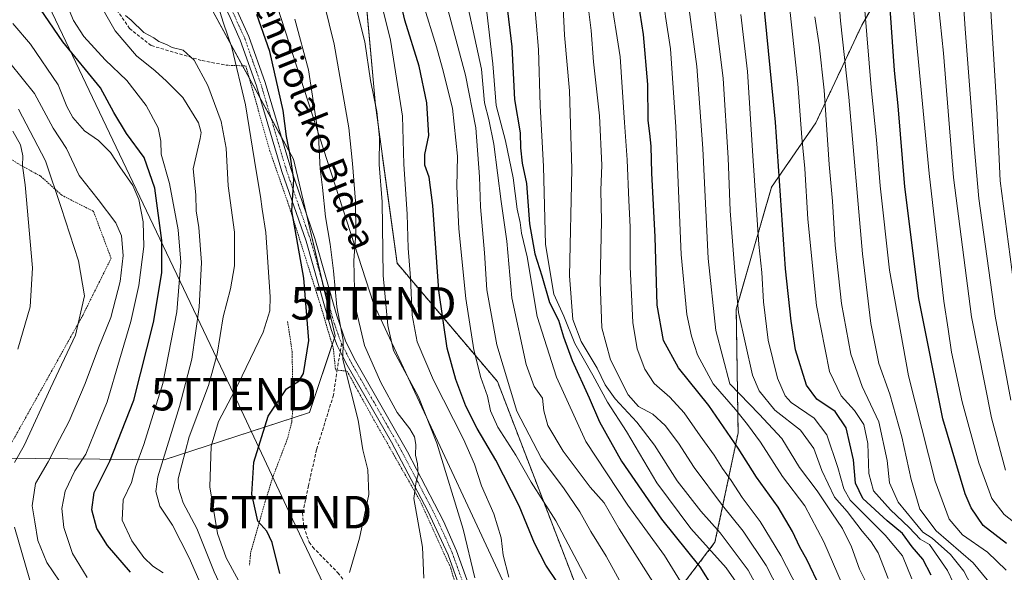
# Model space of a CAD drawing. Units: metres. Extents: x 610226 to 613657, y 4768649 to 4771044.
# Drawn here: x 612213 to 612517, y 4770320 to 4770491 of the extents above; entities that cross this region are included whole.
import ezdxf
from ezdxf.enums import TextEntityAlignment as Align

# ---------------------------------------------------------------- set-up
doc = ezdxf.new("R2010")
doc.units = ezdxf.units.M
doc.header["$MEASUREMENT"] = 0
for name, pattern in [('TRAZO_Y_PUNTO', [1, 0.5, -0.25, 0, -0.25]), ('TRAZOS', [0.75, 0.5, -0.25]), ('TRAZOSX2', [1.5, 1, -0.5])]:
    doc.linetypes.add(name, pattern=pattern)
doc.layers.get('0').update_dxf_attribs({"lineweight": 5})
for name, color, linetype, lineweight in [('Alambrada', 19, 'TRAZOS', 0), ('Arbolado forestal', 92, 'TRAZOS', 0), ('Arbolado forestal CxS', 92, 'Continuous', 0), ('Curva de nivel maestra', 36, 'Continuous', 30), ('Curva de nivel normal', 36, 'Continuous', 0), ('Obra de contención lineal', 1, 'TRAZOSX2', 13), ('Pastizal CxS', 92, 'Continuous', 0), ('Pista no pavimentada', 254, 'Continuous', 13), ('Pista no pavimentada Cxs', 254, 'Continuous', 0), ('Pista pavimentada eje', 135, 'TRAZO_Y_PUNTO', 0), ('Prado', 92, 'Continuous', 0), ('Prado CxS', 92, 'Continuous', 0), ('Senda', 19, 'TRAZOSX2', 0), ('Tendido', 6, 'Continuous', 0), ('Texto cartográfico', 19, 'Continuous', 0), ('Torre de tendido puntual', 7, 'Continuous', 0)]:
    doc.layers.add(name, color=color, linetype=linetype, lineweight=lineweight)
doc.styles.add('Arial', font='txt', dxfattribs={"height": 0.2})

# ---------------------------------------------------------------- blocks, each defined once
blk = doc.blocks.new('*U151')
at = {"layer": 'Prado CxS', "color": 92, "linetype": 'Continuous', "lineweight": 0}
blk.add_polyline3d([(612202.89, 4770555.6, 507.29), (612241.48, 4770521.87, 514.56), (612271.71, 4770495.64, 518.79), (612297.81, 4770447.76, 525.26), (612310.68, 4770393.33, 529.15), (612302.77, 4770369.71, 527.19), (612257.91, 4770355.08, 510.68), (612208.37, 4770355.62, 483.63)], dxfattribs=at)
blk = doc.blocks.new('*U163')
at = {"layer": 'Curva de nivel normal', "color": 36, "linetype": 'Continuous', "lineweight": 0}
blk.add_polyline3d([(612449.38, 4770311.31, 590), (612443.65, 4770322.46, 590), (612436.51, 4770333.05, 590), (612430.15, 4770340.99, 590), (612421.36, 4770352.75, 590), (612416.55, 4770360.16, 590), (612412.41, 4770365.66, 590), (612408.63, 4770369.11, 590), (612404.19, 4770371.52, 590), (612401.03, 4770375.14, 590), (612395.6, 4770385.93, 590), (612392.9, 4770395.74, 590), (612392.38, 4770409.88, 590), (612392.85, 4770428.69, 590), (612392.6, 4770438.23, 590), (612392.95, 4770445.95, 590), (612392.18, 4770461.14, 590), (612390.3, 4770477.8, 590), (612389.61, 4770487.47, 590), (612388.09, 4770499.93, 590)], dxfattribs=at)
blk = doc.blocks.new('*U165')
at = {"layer": 'Curva de nivel normal', "color": 36, "linetype": 'Continuous', "lineweight": 0}
blk.add_polyline3d([(612523.28, 4770333.28, 655), (612517.02, 4770338.17, 655), (612513.25, 4770343.2, 655), (612509.23, 4770354.1, 655), (612504.07, 4770372.99, 655), (612500.76, 4770388.29, 655), (612499.78, 4770395.31, 655), (612498.38, 4770403.96, 655), (612493.88, 4770443.38, 655), (612487.68, 4770507.85, 655), (612487.37, 4770527.41, 655), (612488.69, 4770547.17, 655), (612490.43, 4770565.97, 655), (612494.86, 4770598.36, 655), (612502.91, 4770631.7, 655), (612507.72, 4770647.56, 655)], dxfattribs=at)
blk = doc.blocks.new('*U167')
at = {"layer": 'Curva de nivel normal', "color": 36, "linetype": 'Continuous', "lineweight": 0}
blk.add_polyline3d([(612429.05, 4770638.78, 610), (612423.48, 4770623.44, 610), (612418.36, 4770603.78, 610), (612414.54, 4770576.45, 610), (612412.88, 4770556.67, 610), (612412.77, 4770542.26, 610), (612414.87, 4770523.03, 610), (612419.03, 4770500.12, 610), (612422.22, 4770476.38, 610), (612424.06, 4770451.07, 610), (612425.7, 4770417.19, 610), (612428.06, 4770394.91, 610), (612432.36, 4770378.54, 610), (612441.49, 4770369.19, 610), (612448.39, 4770361.62, 610), (612453.93, 4770352.66, 610), (612459.38, 4770345.56, 610), (612463.82, 4770338.77, 610), (612467.19, 4770333.86, 610), (612469.94, 4770328.26, 610), (612472.39, 4770321.37, 610), (612477.7, 4770310.68, 610)], dxfattribs=at)
blk = doc.blocks.new('*U169')
at = {"layer": 'Curva de nivel normal', "color": 36, "linetype": 'Continuous', "lineweight": 0}
blk.add_polyline3d([(612388.2, 4770318.38, 555), (612378.72, 4770336.23, 555), (612371.16, 4770348.16, 555), (612366.41, 4770356.56, 555), (612360.87, 4770365.12, 555), (612358.61, 4770370.2, 555), (612357.64, 4770374.7, 555), (612355.57, 4770380.46, 555), (612353.41, 4770389, 555), (612350.94, 4770404.77, 555), (612348.82, 4770426.31, 555), (612348.23, 4770439.39, 555), (612348.38, 4770448.66, 555), (612346.84, 4770463.48, 555), (612343.83, 4770475.77, 555), (612341.96, 4770482.45, 555), (612337.68, 4770496.01, 555)], dxfattribs=at)
blk = doc.blocks.new('*U172')
at = {"layer": 'Curva de nivel normal', "color": 36, "linetype": 'Continuous', "lineweight": 0}
blk.add_polyline3d([(612517.38, 4770351.88, 660), (612513.07, 4770368.06, 660), (612506.93, 4770399.17, 660), (612501.41, 4770442.07, 660), (612498.29, 4770480.46, 660), (612495.68, 4770505.2, 660), (612495.8, 4770516.71, 660), (612497.55, 4770538.22, 660), (612498.66, 4770548.75, 660), (612498.74, 4770559.12, 660), (612499.05, 4770572.12, 660), (612499.14, 4770579.79, 660), (612501.18, 4770593.79, 660), (612505.65, 4770613.81, 660), (612513.55, 4770640.12, 660)], dxfattribs=at)
blk = doc.blocks.new('*U177')
at = {"layer": 'Curva de nivel normal', "color": 36, "linetype": 'Continuous', "lineweight": 0}
blk.add_polyline3d([(612435.78, 4770492.34, 620), (612437.8, 4770474.85, 620), (612439.44, 4770448.82, 620), (612441.39, 4770421.47, 620), (612442.26, 4770412.81, 620), (612442.76, 4770403.82, 620), (612444.26, 4770392, 620), (612447.06, 4770380.24, 620), (612449.48, 4770374.83, 620), (612451.27, 4770372.78, 620), (612458.45, 4770367.96, 620), (612462.33, 4770362.76, 620), (612465.67, 4770352.68, 620), (612467.51, 4770346.1, 620), (612469.5, 4770342.66, 620), (612480.28, 4770331.81, 620), (612485.6, 4770325.47, 620), (612488.49, 4770318.36, 620)], dxfattribs=at)
blk = doc.blocks.new('*U178')
at = {"layer": 'Curva de nivel normal', "color": 36, "linetype": 'Continuous', "lineweight": 0}
blk.add_polyline3d([(612504.82, 4770309.84, 630), (612499.55, 4770320.93, 630), (612493.96, 4770328.95, 630), (612491.08, 4770330.63, 630), (612487.67, 4770334.24, 630), (612481.97, 4770339.65, 630), (612476.74, 4770345.47, 630), (612475.3, 4770350.83, 630), (612474.96, 4770360.13, 630), (612473.77, 4770366.01, 630), (612470.88, 4770370.24, 630), (612466.78, 4770374.76, 630), (612463.14, 4770382.33, 630), (612459.12, 4770402.62, 630), (612456.47, 4770429.24, 630), (612455.52, 4770444.94, 630), (612454.56, 4770454.48, 630), (612453.36, 4770471.04, 630), (612449.45, 4770507.52, 630)], dxfattribs=at)
blk = doc.blocks.new('*U179')
at = {"layer": 'Curva de nivel normal', "color": 36, "linetype": 'Continuous', "lineweight": 0}
blk.add_polyline3d([(612427.16, 4770498.3, 615), (612430.3, 4770472.64, 615), (612431.87, 4770448.15, 615), (612432.45, 4770431.86, 615), (612434, 4770411.83, 615), (612435.12, 4770400.48, 615), (612439.42, 4770381.13, 615), (612441.45, 4770376.33, 615), (612446.27, 4770370.39, 615), (612454.19, 4770364.22, 615), (612458.26, 4770358.58, 615), (612460.77, 4770351.81, 615), (612464.67, 4770343.55, 615), (612468.58, 4770339.13, 615), (612473.2, 4770333.03, 615), (612475.97, 4770329.84, 615), (612478.15, 4770326.35, 615), (612481.27, 4770318.47, 615)], dxfattribs=at)
blk = doc.blocks.new('*U183')
at = {"layer": 'Curva de nivel normal', "color": 36, "linetype": 'Continuous', "lineweight": 0}
blk.add_polyline3d([(612519.08, 4770373.42, 665), (612514.28, 4770399.36, 665), (612509.2, 4770435.63, 665), (612507.75, 4770451.93, 665), (612504.94, 4770487.92, 665), (612503.82, 4770504.94, 665), (612504.19, 4770515.36, 665), (612505.49, 4770528.66, 665), (612505.54, 4770537.37, 665), (612507.39, 4770578.41, 665), (612508.36, 4770587.34, 665), (612511.61, 4770603.6, 665), (612518.53, 4770628.78, 665)], dxfattribs=at)
blk = doc.blocks.new('*U186')
at = {"layer": 'Curva de nivel normal', "color": 36, "linetype": 'Continuous', "lineweight": 0}
blk.add_polyline3d([(612421.85, 4770310.07, 570), (612412.2, 4770325.58, 570), (612400.94, 4770341.09, 570), (612387.99, 4770360.7, 570), (612378.95, 4770380.61, 570), (612372.94, 4770399.31, 570), (612369.88, 4770417.7, 570), (612368.15, 4770424.98, 570), (612367.74, 4770428.25, 570), (612366.86, 4770432.35, 570), (612365.56, 4770442.05, 570), (612363.26, 4770453.47, 570), (612360.36, 4770464.37, 570), (612359.31, 4770477.18, 570), (612357.43, 4770493.08, 570)], dxfattribs=at)
blk = doc.blocks.new('*U189')
at = {"layer": 'Curva de nivel normal', "color": 36, "linetype": 'Continuous', "lineweight": 0}
blk.add_polyline3d([(612511.26, 4770307.95, 635), (612504.61, 4770320.76, 635), (612500.44, 4770325.93, 635), (612494.83, 4770330.93, 635), (612491.91, 4770332.81, 635), (612489.07, 4770336.28, 635), (612484.35, 4770342.01, 635), (612481.66, 4770348.01, 635), (612480.89, 4770354.87, 635), (612478.32, 4770366.75, 635), (612473.17, 4770377.66, 635), (612469.76, 4770387.6, 635), (612466.84, 4770403.26, 635), (612464.92, 4770421.25, 635), (612464.07, 4770434.81, 635), (612462.99, 4770446.14, 635), (612461.46, 4770469.09, 635), (612459.95, 4770483.03, 635), (612458.57, 4770491.68, 635)], dxfattribs=at)
blk = doc.blocks.new('*U194')
at = {"layer": 'Curva de nivel normal', "color": 36, "linetype": 'Continuous', "lineweight": 0}
blk.add_polyline3d([(612425.93, 4770652.35, 605), (612418.18, 4770634.32, 605), (612411.42, 4770610.59, 605), (612407.14, 4770587.38, 605), (612404.88, 4770565.6, 605), (612404.64, 4770542.6, 605), (612406.96, 4770522.03, 605), (612410.02, 4770507.26, 605), (612411.72, 4770498.43, 605), (612412.52, 4770491.79, 605), (612414.08, 4770481.78, 605), (612415.77, 4770457.71, 605), (612417.42, 4770418.42, 605), (612419.16, 4770399.87, 605), (612420.56, 4770393.2, 605), (612422.46, 4770387.48, 605), (612427.22, 4770378.55, 605), (612434.18, 4770370.63, 605), (612437.85, 4770365.98, 605), (612441.86, 4770360.57, 605), (612448.64, 4770349.95, 605), (612455.53, 4770340.9, 605), (612461.42, 4770329.82, 605), (612467.06, 4770316.71, 605)], dxfattribs=at)
blk = doc.blocks.new('*U197')
at = {"layer": 'Curva de nivel normal', "color": 36, "linetype": 'Continuous', "lineweight": 0}
blk.add_polyline3d([(612371.96, 4770498.56, 580), (612373.39, 4770481.6, 580), (612373.92, 4770464.3, 580), (612374.98, 4770445.53, 580), (612375.59, 4770421.42, 580), (612378.13, 4770406.1, 580), (612381.15, 4770399.34, 580), (612384.63, 4770390.9, 580), (612390.18, 4770381.18, 580), (612394.67, 4770372.84, 580), (612400.5, 4770363.82, 580), (612409.9, 4770347.97, 580), (612420.41, 4770333.91, 580), (612431.25, 4770321.75, 580), (612435.81, 4770315.25, 580)], dxfattribs=at)
blk = doc.blocks.new('*U198')
at = {"layer": 'Curva de nivel normal', "color": 36, "linetype": 'Continuous', "lineweight": 0}
blk.add_polyline3d([(612338.04, 4770318.56, 535), (612337.66, 4770328.14, 535), (612334.97, 4770343.13, 535), (612335.7, 4770348.4, 535), (612336.32, 4770350.55, 535), (612336.05, 4770353.82, 535), (612335.49, 4770356.48, 535), (612335.57, 4770359.82, 535), (612335.18, 4770362.19, 535), (612333.72, 4770364.68, 535), (612329.81, 4770369.65, 535), (612324.76, 4770378.92, 535), (612319.74, 4770390.34, 535), (612316.73, 4770402.98, 535), (612316.48, 4770416.58, 535), (612317.1, 4770424.81, 535), (612316.95, 4770434.81, 535), (612316.02, 4770446.48, 535), (612314.93, 4770457.46, 535), (612310.42, 4770483.23, 535), (612307.27, 4770495.75, 535)], dxfattribs=at)
blk = doc.blocks.new('*U206')
at = {"layer": 'Curva de nivel normal', "color": 36, "linetype": 'Continuous', "lineweight": 0}
blk.add_polyline3d([(612489.32, 4770641.78, 645), (612480.8, 4770608.44, 645), (612475.84, 4770579.47, 645), (612473.69, 4770562.98, 645), (612471.11, 4770545.9, 645), (612470.33, 4770531.7, 645), (612471.27, 4770515.66, 645), (612474.05, 4770493.58, 645), (612475.98, 4770469.89, 645), (612477.68, 4770453.76, 645), (612478.75, 4770439.54, 645), (612481.64, 4770413.54, 645), (612487.53, 4770380.98, 645), (612495.75, 4770348.48, 645), (612500.06, 4770336.73, 645), (612504.18, 4770331.94, 645), (612511.84, 4770326.64, 645), (612517.58, 4770321.1, 645)], dxfattribs=at)
blk = doc.blocks.new('*U208')
at = {"layer": 'Curva de nivel normal', "color": 36, "linetype": 'Continuous', "lineweight": 0}
blk.add_polyline3d([(612353.8, 4770318.71, 540), (612350.11, 4770333.74, 540), (612342.03, 4770360.26, 540), (612336.38, 4770374.54, 540), (612328.66, 4770388.83, 540), (612326.87, 4770396.45, 540), (612325.45, 4770411.94, 540), (612325.16, 4770434.64, 540), (612324.27, 4770446.08, 540), (612324.31, 4770454.48, 540), (612323.55, 4770462.45, 540), (612321.53, 4770472.03, 540), (612319.85, 4770483.99, 540), (612316.04, 4770499.18, 540)], dxfattribs=at)
blk = doc.blocks.new('*U210')
at = {"layer": 'Curva de nivel normal', "color": 36, "linetype": 'Continuous', "lineweight": 0}
blk.add_polyline3d([(612520.91, 4770402.07, 670), (612515.78, 4770441.05, 670), (612514.79, 4770463.53, 670), (612512.62, 4770498.64, 670), (612513.01, 4770516.76, 670), (612513.02, 4770527.32, 670), (612513.5, 4770542.19, 670), (612513.56, 4770558.56, 670), (612514.35, 4770572.57, 670), (612517.02, 4770590.56, 670), (612520.65, 4770606.62, 670)], dxfattribs=at)
blk = doc.blocks.new('*U214')
at = {"layer": 'Curva de nivel normal', "color": 36, "linetype": 'Continuous', "lineweight": 0}
blk.add_polyline3d([(612487.1, 4770658.7, 640), (612479.98, 4770637.51, 640), (612474.06, 4770615.88, 640), (612468.26, 4770585.3, 640), (612463, 4770551.31, 640), (612462.74, 4770536.13, 640), (612463.24, 4770521.63, 640), (612463.38, 4770513.3, 640), (612464.8, 4770506.62, 640), (612465.91, 4770498.66, 640), (612466.56, 4770490.38, 640), (612469.06, 4770466.92, 640), (612473.34, 4770418.57, 640), (612475.89, 4770397.12, 640), (612478.38, 4770384.78, 640), (612481.73, 4770375.35, 640), (612485.46, 4770362.12, 640), (612488.33, 4770348.98, 640), (612491.03, 4770339.83, 640), (612496, 4770333.2, 640), (612507.43, 4770323.3, 640), (612515.13, 4770313.92, 640), (612518.6, 4770304.34, 640)], dxfattribs=at)
blk = doc.blocks.new('*U217')
at = {"layer": 'Curva de nivel normal', "color": 36, "linetype": 'Continuous', "lineweight": 0}
blk.add_polyline3d([(612381.04, 4770494.5, 585), (612381.4, 4770485.98, 585), (612382.9, 4770468.89, 585), (612383.62, 4770444.68, 585), (612383, 4770411.79, 585), (612383.93, 4770398.36, 585), (612386.57, 4770391.51, 585), (612391.47, 4770383.33, 585), (612393.9, 4770378.18, 585), (612397.02, 4770373.84, 585), (612403.72, 4770366.7, 585), (612409.18, 4770359.61, 585), (612416.12, 4770348.64, 585), (612423.44, 4770339.29, 585), (612429.41, 4770332.6, 585), (612438.02, 4770321.05, 585), (612442.87, 4770312.09, 585)], dxfattribs=at)
blk = doc.blocks.new('*U221')
at = {"layer": 'Curva de nivel normal', "color": 36, "linetype": 'Continuous', "lineweight": 0}
blk.add_polyline3d([(612298.29, 4770490.99, 530), (612302.5, 4770475.3, 530), (612305.5, 4770454.92, 530), (612306.08, 4770444.81, 530), (612306.77, 4770439.05, 530), (612307.67, 4770430.02, 530), (612309.17, 4770421.61, 530), (612310.15, 4770413.36, 530), (612311.16, 4770402.26, 530), (612313.18, 4770391.95, 530), (612313.05, 4770386.04, 530), (612317.77, 4770367.28, 530), (612319.2, 4770358.19, 530), (612320.79, 4770352, 530), (612321.01, 4770344.34, 530), (612318.16, 4770330.92, 530), (612315.11, 4770320.35, 530)], dxfattribs=at)
blk = doc.blocks.new('*U225')
at = {"layer": 'Curva de nivel normal', "color": 36, "linetype": 'Continuous', "lineweight": 0}
blk.add_polyline3d([(612395.34, 4770499.59, 595), (612398.53, 4770479.29, 595), (612399.9, 4770459.07, 595), (612400.75, 4770447.59, 595), (612401.2, 4770435.04, 595), (612401.66, 4770426.92, 595), (612401.65, 4770414.53, 595), (612402.44, 4770397.38, 595), (612403.82, 4770389.33, 595), (612406.14, 4770382.99, 595), (612409.06, 4770378.57, 595), (612413.92, 4770374.43, 595), (612418.29, 4770369.58, 595), (612423.2, 4770362.51, 595), (612427.59, 4770356.55, 595), (612430.17, 4770352.35, 595), (612432.82, 4770348.66, 595), (612436.25, 4770343.44, 595), (612441.78, 4770336.1, 595), (612448.16, 4770325.55, 595), (612458.49, 4770305.48, 595)], dxfattribs=at)
blk = doc.blocks.new('*U235')
at = {"layer": 'Curva de nivel maestra', "color": 36, "linetype": 'Continuous', "lineweight": 30}
blk.add_polyline3d([(612361.58, 4770512.39, 575), (612365.18, 4770482.41, 575), (612366.03, 4770466.18, 575), (612367.69, 4770455.93, 575), (612367.8, 4770451.29, 575), (612368.39, 4770446.58, 575), (612369.67, 4770440.27, 575), (612370.65, 4770427.81, 575), (612372.24, 4770418.62, 575), (612374.37, 4770411.84, 575), (612376.76, 4770403.59, 575), (612379.59, 4770398.1, 575), (612381.14, 4770392.97, 575), (612383.82, 4770385.7, 575), (612389.05, 4770374.16, 575), (612392.23, 4770366.83, 575), (612399.01, 4770354.62, 575), (612411.29, 4770336.81, 575), (612423.15, 4770322.07, 575), (612431.21, 4770309.34, 575)], dxfattribs=at)
blk = doc.blocks.new('*U239')
at = {"layer": 'Curva de nivel maestra', "color": 36, "linetype": 'Continuous', "lineweight": 30}
blk.add_polyline3d([(612460.32, 4770315.51, 600), (612456.12, 4770324.31, 600), (612453.98, 4770328.17, 600), (612451.77, 4770332.96, 600), (612447.33, 4770340.51, 600), (612440.64, 4770349.69, 600), (612434.99, 4770358.69, 600), (612425.97, 4770371.78, 600), (612416.61, 4770383.44, 600), (612411.91, 4770391.88, 600), (612409.99, 4770402.75, 600), (612409.34, 4770423.81, 600), (612408.38, 4770443.47, 600), (612408.18, 4770451.79, 600), (612407.77, 4770455.73, 600), (612407.17, 4770459.7, 600), (612407.07, 4770470.75, 600), (612405.72, 4770486.21, 600), (612404.24, 4770496.07, 600)], dxfattribs=at)
blk = doc.blocks.new('*U240')
at = {"layer": 'Curva de nivel maestra', "color": 36, "linetype": 'Continuous', "lineweight": 30}
blk.add_polyline3d([(612293.6, 4770320, 525), (612291.27, 4770329.6, 525), (612289.6, 4770333.1, 525), (612286.86, 4770336.19, 525), (612284.98, 4770344.47, 525), (612285.56, 4770354.39, 525), (612290.03, 4770368.52, 525), (612295.64, 4770377, 525), (612299.43, 4770379.28, 525), (612300.94, 4770381.68, 525), (612302.52, 4770391.82, 525), (612301, 4770411.08, 525), (612297.28, 4770431.86, 525), (612297.88, 4770441.53, 525), (612296.79, 4770449.16, 525), (612295.63, 4770454.81, 525), (612294.65, 4770462.79, 525), (612290.49, 4770480.96, 525), (612286.57, 4770492.34, 525)], dxfattribs=at)
blk = doc.blocks.new('*U242')
at = {"layer": 'Curva de nivel maestra', "color": 36, "linetype": 'Continuous', "lineweight": 30}
blk.add_polyline3d([(612494.52, 4770319.49, 625), (612491.92, 4770324.49, 625), (612488.64, 4770328.26, 625), (612485.7, 4770332.38, 625), (612480.94, 4770336.23, 625), (612473.38, 4770343.16, 625), (612471.16, 4770347.88, 625), (612470.5, 4770355.04, 625), (612468.24, 4770364.93, 625), (612464.87, 4770370, 625), (612459.24, 4770373.77, 625), (612456.02, 4770378.12, 625), (612452.64, 4770388.95, 625), (612451.3, 4770397.78, 625), (612449.56, 4770413.95, 625), (612446.48, 4770459.17, 625), (612442.71, 4770498.08, 625)], dxfattribs=at)
blk = doc.blocks.new('*U245')
at = {"layer": 'Curva de nivel maestra', "color": 36, "linetype": 'Continuous', "lineweight": 30}
blk.add_polyline3d([(612517.77, 4770329.3, 650), (612510.56, 4770334.87, 650), (612506.81, 4770340.26, 650), (612504.95, 4770344.56, 650), (612498.05, 4770367.68, 650), (612490.64, 4770404.83, 650), (612486.42, 4770439.23, 650), (612484.35, 4770464.17, 650), (612483.23, 4770475.14, 650), (612481.96, 4770492.8, 650), (612479.63, 4770508.44, 650), (612478.24, 4770524.02, 650), (612478.55, 4770537.79, 650), (612478.46, 4770542.55, 650), (612479.68, 4770547.81, 650), (612482.15, 4770562.36, 650), (612484.85, 4770584.33, 650), (612485.97, 4770596.73, 650), (612488.67, 4770610.89, 650), (612495.03, 4770633.78, 650), (612509.67, 4770682.1, 650)], dxfattribs=at)
blk = doc.blocks.new('5TTEND')
blk.add_text('5TTEND', height=10).set_placement((0, 0), align=Align.MIDDLE_CENTER)

msp = doc.modelspace()

# ---------------------------------------------------------------- linework, layer by layer
at = {"layer": 'Alambrada', "color": 19, "linetype": 'TRAZOS', "lineweight": 0}
for points in [[(612277.08, 4770476.74, 518.92), (612283.09, 4770476.54, 521.78), (612290.55, 4770450.26, 523.55), (612295.88, 4770434.98, 524.95), (612296.95, 4770431.79, 524.95), (612306.19, 4770402.66, 528.7), (612310.09, 4770389.52, 529.74), (612310.81, 4770382.77, 529.31), (612314.36, 4770382.42, 530.12), (612322.17, 4770368.21, 532.47), (612336.74, 4770342.64, 536.61), (612346.33, 4770321.68, 538.21), (612350.6, 4770307.48, 539.73), (612351.66, 4770300.37, 540.58), (612350.95, 4770290.78, 541.77), (612328.94, 4770267.34, 541.36)], [(612175.89, 4770367.16, 471.08), (612182.9, 4770365.13, 474.46), (612193.19, 4770360.97, 480.24), (612207.42, 4770354.09, 484.53), (612232.82, 4770399.61, 485.04), (612241.58, 4770417.21, 488.31), (612236.14, 4770431.68, 488.88), (612226.39, 4770436.64, 486.37), (612219.78, 4770442.57, 483.29), (612212.82, 4770446.41, 479.72), (612206.43, 4770450.65, 476.66), (612199.06, 4770458.81, 479.17), (612191.26, 4770464.16, 481.07), (612182.75, 4770460.97, 467.96)], [(612296.02, 4770397.71, 523.17), (612297.39, 4770388.49, 524.11), (612297.71, 4770371.76, 526.93), (612297.27, 4770366.65, 527.06), (612295.98, 4770361.61, 528.12), (612291.42, 4770349.68, 537.7), (612289.14, 4770342.25, 540.23), (612284.58, 4770326.41, 524.58), (612284.27, 4770322.57, 523.77)]]:
    msp.add_polyline3d(points, dxfattribs=at)
at = {"layer": 'Arbolado forestal', "color": 92, "linetype": 'TRAZOS', "lineweight": 0}
for points in [[(612393.41, 4770294.2, 552.3), (612360.73, 4770379.19, 557.96), (612329.75, 4770415.71, 542.46), (612323.11, 4770464.4, 539.74), (612319.79, 4770500.93, 542.14), (612335.28, 4770544.09, 563.28), (612338.6, 4770556.26, 568.36), (612354.57, 4770582.03, 578.73), (612366.21, 4770632.98, 578.38), (612366.21, 4770688.29, 561.83), (612366.28, 4770714.24, 556.45), (612324.25, 4770757.19, 532.04)], [(612537.55, 4770552.91, 683.66), (612509.26, 4770534.07, 667.54), (612487.95, 4770514.7, 654.95), (612473.09, 4770489.08, 643.58), (612458.93, 4770459.02, 632.67), (612445.25, 4770439.13, 623.02), (612434.38, 4770401.5, 614.49), (612434.94, 4770363.4, 601.29), (612427.82, 4770329.64, 581.93), (612411.62, 4770308.44, 563.22), (612393.41, 4770294.2, 552.3)]]:
    msp.add_polyline3d(points, dxfattribs=at)
at = {"layer": 'Arbolado forestal CxS', "color": 92, "linetype": 'Continuous', "lineweight": 0}
for points in [[(612542.38, 4770656.5, 674.35), (612529.8, 4770611.06, 673.24), (612525, 4770586.38, 674.29), (612537.55, 4770552.91, 683.66), (612509.26, 4770534.07, 667.54), (612487.95, 4770514.7, 654.95), (612473.09, 4770489.08, 643.58), (612458.93, 4770459.02, 632.67), (612445.25, 4770439.13, 623.02), (612434.38, 4770401.5, 614.49), (612434.94, 4770363.4, 601.29), (612427.82, 4770329.64, 581.93), (612411.62, 4770308.44, 563.22), (612393.41, 4770294.2, 552.3), (612360.73, 4770379.19, 557.96), (612329.75, 4770415.71, 542.46), (612323.11, 4770464.4, 539.74), (612319.79, 4770500.93, 542.14), (612335.28, 4770544.09, 563.28), (612338.6, 4770556.26, 568.36), (612354.57, 4770582.03, 578.73), (612366.21, 4770632.98, 578.38), (612366.21, 4770688.29, 561.83)], [(612546.66, 4770129.32, 631.88), (612516.91, 4770127.67, 608.63), (612504.29, 4770115, 601.01), (612493.53, 4770101.3, 594.75), (612483.36, 4770093.56, 591.1), (612479.14, 4770121.44, 588.12), (612464.68, 4770173.6, 578.88), (612438.23, 4770214.91, 563.78), (612425.01, 4770246.3, 561.64), (612393.41, 4770294.2, 552.3), (612411.62, 4770308.44, 563.22), (612427.82, 4770329.64, 581.93), (612434.94, 4770363.4, 601.29), (612434.38, 4770401.5, 614.49), (612445.25, 4770439.13, 623.02), (612458.93, 4770459.02, 632.67), (612473.09, 4770489.08, 643.58), (612487.95, 4770514.7, 654.95), (612509.26, 4770534.07, 667.54), (612537.55, 4770552.91, 683.66)]]:
    msp.add_polyline3d(points, dxfattribs=at)
at = {"layer": 'Curva de nivel maestra', "color": 36, "linetype": 'Continuous', "lineweight": 30}
for points in [[(612247.54, 4770320.39, 500), (612240.45, 4770328.61, 500), (612237.22, 4770333.85, 500), (612235.59, 4770339.69, 500), (612236.37, 4770344.95, 500), (612241.21, 4770354.64, 500), (612248.55, 4770373.51, 500), (612254.68, 4770397.44, 500), (612257.2, 4770412.72, 500), (612257.24, 4770422.65, 500), (612255.06, 4770438.85, 500), (612251.74, 4770448.3, 500), (612246.32, 4770455.73, 500), (612242.42, 4770462.12, 500), (612238.32, 4770469.77, 500), (612226.65, 4770484, 500), (612216.97, 4770498.3, 500), (612211.5, 4770504.82, 500)], [(612379.24, 4770317.2, 550), (612375.63, 4770322.63, 550), (612372.11, 4770329.33, 550), (612367.38, 4770340.89, 550), (612360.28, 4770354.97, 550), (612354.47, 4770364.73, 550), (612350.96, 4770371.65, 550), (612347.9, 4770379.85, 550), (612345.25, 4770389.45, 550), (612342.68, 4770407.24, 550), (612340.75, 4770433.48, 550), (612339.71, 4770442.2, 550), (612338.33, 4770445.91, 550), (612338.32, 4770449.18, 550), (612339.53, 4770455.1, 550), (612338.97, 4770465.13, 550), (612336.55, 4770476.44, 550), (612332.12, 4770490.66, 550), (612329.45, 4770502.3, 550)]]:
    msp.add_polyline3d(points, dxfattribs=at)
at = {"layer": 'Curva de nivel normal', "color": 36, "linetype": 'Continuous', "lineweight": 0}
for points in [[(612322.48, 4770505.62, 545), (612327.77, 4770484.51, 545), (612331.45, 4770461, 545), (612331.82, 4770446.25, 545), (612332.88, 4770430.86, 545), (612333.22, 4770420.35, 545), (612333.9, 4770411.18, 545), (612334.4, 4770399.66, 545), (612335.93, 4770391.48, 545), (612341.04, 4770379.64, 545), (612350.23, 4770361.44, 545), (612353.69, 4770353.7, 545), (612355.82, 4770347.02, 545), (612359.61, 4770338.42, 545), (612361.83, 4770331, 545), (612362.45, 4770325.63, 545), (612364.22, 4770318.87, 545)], [(612269.32, 4770316.48, 510), (612265.7, 4770324.85, 510), (612260.51, 4770334.94, 510), (612256.65, 4770340.79, 510), (612255.33, 4770345.34, 510), (612255.94, 4770349.84, 510), (612262.72, 4770371.55, 510), (612266.52, 4770386.1, 510), (612268.7, 4770402.19, 510), (612269.49, 4770415.87, 510), (612268.66, 4770426.7, 510), (612267.82, 4770431.86, 510), (612267.66, 4770436.82, 510), (612266.9, 4770444.78, 510), (612269, 4770454.16, 510), (612269.35, 4770455.96, 510), (612268.49, 4770458.97, 510), (612263.67, 4770466.82, 510), (612258.61, 4770471.82, 510), (612255.21, 4770474.96, 510), (612249.43, 4770479.63, 510), (612242.87, 4770487.31, 510), (612233.34, 4770504.04, 510)], [(612257.64, 4770320.28, 505), (612254.4, 4770322.26, 505), (612251.65, 4770324.93, 505), (612247.93, 4770330.12, 505), (612244.96, 4770336.45, 505), (612245.33, 4770342.76, 505), (612247.86, 4770348.1, 505), (612249.09, 4770352.85, 505), (612251.62, 4770359.77, 505), (612257.53, 4770378.6, 505), (612261.84, 4770400.7, 505), (612263.04, 4770416, 505), (612262.28, 4770425.96, 505), (612259.61, 4770440.24, 505), (612257.03, 4770449.27, 505), (612256.9, 4770453.32, 505), (612256.06, 4770457.4, 505), (612252.38, 4770464.3, 505), (612246.38, 4770472.01, 505), (612239.78, 4770478.43, 505), (612233.2, 4770485.62, 505), (612230.01, 4770490.51, 505), (612227.57, 4770496.13, 505)], [(612400.04, 4770314.88, 560), (612394.22, 4770325.37, 560), (612389.5, 4770333.01, 560), (612386.16, 4770339, 560), (612381.33, 4770346.17, 560), (612374.3, 4770355.47, 560), (612366.69, 4770370.05, 560), (612360.55, 4770390.48, 560), (612357.48, 4770407.51, 560), (612356.75, 4770418.91, 560), (612355.5, 4770433.09, 560), (612355.18, 4770442.33, 560), (612354.06, 4770457.42, 560), (612350.88, 4770473.64, 560), (612344.59, 4770497.07, 560)], [(612283.44, 4770313.16, 520), (612277.1, 4770324.83, 520), (612274.35, 4770332.38, 520), (612272.05, 4770346.76, 520), (612272.43, 4770359.24, 520), (612274.71, 4770366.9, 520), (612280.66, 4770378.24, 520), (612288.52, 4770394.42, 520), (612290.55, 4770401, 520), (612290.62, 4770405.28, 520), (612289.32, 4770425.14, 520), (612288.17, 4770432.34, 520), (612287.67, 4770436.25, 520), (612286.29, 4770444.13, 520), (612283.01, 4770464.49, 520), (612278.77, 4770482.24, 520), (612276.23, 4770489.71, 520), (612275.12, 4770493.26, 520)], [(612411.33, 4770313.22, 565), (612398.26, 4770333.78, 565), (612393.62, 4770341.81, 565), (612389.37, 4770346.67, 565), (612381.04, 4770357.75, 565), (612376.3, 4770365.61, 565), (612375.08, 4770370.15, 565), (612374.58, 4770374.1, 565), (612372.08, 4770377.71, 565), (612369.62, 4770384.46, 565), (612365.18, 4770405.02, 565), (612363.67, 4770422.5, 565), (612361.91, 4770434.74, 565), (612359.61, 4770452.4, 565), (612358.1, 4770460.04, 565), (612356.72, 4770465.14, 565), (612355.79, 4770475.54, 565), (612351.7, 4770494.41, 565)], [(612245.99, 4770492.12, 515), (612247.79, 4770490.59, 515), (612251.67, 4770486.8, 515), (612254.72, 4770485.19, 515), (612256.27, 4770484.07, 515), (612258.7, 4770483.17, 515), (612260.44, 4770482.16, 515), (612263.82, 4770481.33, 515), (612267.23, 4770478.3, 515), (612271.38, 4770470.5, 515), (612275.51, 4770459.36, 515), (612277.1, 4770451.14, 515), (612277.64, 4770439.51, 515), (612279.61, 4770425.29, 515), (612279.63, 4770414.85, 515), (612278.37, 4770407.82, 515), (612276.13, 4770399.19, 515), (612274.24, 4770387.63, 515), (612271.61, 4770378.03, 515), (612265.68, 4770362.18, 515), (612262.3, 4770349.24, 515), (612262.36, 4770346.32, 515), (612263.85, 4770341.79, 515), (612268.05, 4770333.88, 515), (612273.32, 4770320.49, 515), (612276.25, 4770314.42, 515)], [(612234.23, 4770318.79, 495), (612229.67, 4770326.24, 495), (612226.95, 4770334.18, 495), (612226.38, 4770340.06, 495), (612227.36, 4770345.41, 495), (612230.42, 4770351.67, 495), (612233.74, 4770356.77, 495), (612236.42, 4770363.43, 495), (612240.37, 4770372.98, 495), (612244.14, 4770385.87, 495), (612247.64, 4770397.77, 495), (612250.11, 4770408.8, 495), (612251.71, 4770420.81, 495), (612251.5, 4770428.48, 495), (612250.13, 4770435.32, 495), (612248.23, 4770439.7, 495), (612244.27, 4770445.41, 495), (612241.35, 4770449.82, 495), (612237.68, 4770453.49, 495), (612233.41, 4770456.55, 495), (612229.8, 4770460.57, 495), (612227.9, 4770464.04, 495), (612225.22, 4770470.69, 495), (612216.74, 4770483.23, 495), (612211.3, 4770489.58, 495)], [(612210.32, 4770477.46, 490), (612217.97, 4770468.06, 490), (612223.74, 4770457.36, 490), (612227.86, 4770451.03, 490), (612231.72, 4770442.73, 490), (612237.62, 4770435.38, 490), (612243.07, 4770428.15, 490), (612244.78, 4770424.14, 490), (612245.28, 4770418.07, 490), (612244.39, 4770410.01, 490), (612241.48, 4770398.95, 490), (612237.73, 4770389.64, 490), (612233.62, 4770378.6, 490), (612228.65, 4770367, 490), (612225.66, 4770361.32, 490), (612222.13, 4770354.48, 490), (612218.3, 4770347.82, 490), (612217.2, 4770340.85, 490), (612218.02, 4770335.91, 490), (612219.01, 4770330.18, 490), (612221.72, 4770323.44, 490), (612227.64, 4770314.78, 490)], [(612212.97, 4770463.19, 485), (612221.3, 4770447.29, 485), (612226.14, 4770432.9, 485), (612231.52, 4770416.4, 485), (612233.38, 4770405.6, 485), (612230.6, 4770393.5, 485), (612222.88, 4770377.15, 485), (612214.74, 4770359.5, 485), (612211.75, 4770354.22, 485)], [(612212.83, 4770389.24, 480), (612216.62, 4770402.29, 480), (612217.29, 4770414.26, 480), (612215.05, 4770439.85, 480), (612214.27, 4770445.74, 480), (612214.32, 4770448.79, 480), (612213.68, 4770452.17, 480), (612211.24, 4770456.45, 480)], [(612211.76, 4770334.27, 485), (612216.48, 4770317.97, 485), (612220.24, 4770311.06, 485), (612223.32, 4770307.48, 485), (612230.1, 4770301.26, 485), (612235.31, 4770294.5, 485), (612240.94, 4770286.62, 485), (612244.67, 4770278.57, 485), (612250.84, 4770264.13, 485), (612252.44, 4770246.91, 485), (612253.77, 4770231.5, 485), (612253.52, 4770218.96, 485), (612255.15, 4770210.18, 485), (612258.98, 4770203.67, 485), (612260.76, 4770196.35, 485), (612260.27, 4770187.96, 485), (612259.12, 4770178.61, 485), (612254.4, 4770168.52, 485), (612248.1, 4770160.25, 485), (612242.14, 4770155.02, 485), (612237.43, 4770150.56, 485), (612235.35, 4770146.07, 485)]]:
    msp.add_polyline3d(points, dxfattribs=at)
at = {"layer": 'Obra de contención lineal', "color": 1, "linetype": 'TRAZOSX2', "lineweight": 13}
msp.add_polyline3d([(612233.15, 4770528.57, 513.63), (612234.45, 4770524.69, 514.4), (612243.33, 4770493.79, 515.22), (612247.24, 4770488.11, 516), (612253.99, 4770482.78, 513.56), (612269.62, 4770478.16, 517.12), (612277.08, 4770476.74, 518.92)], dxfattribs=at)
at = {"layer": 'Pastizal CxS', "color": 92, "linetype": 'Continuous', "lineweight": 0}
for points in [[(612393.41, 4770294.2, 552.3), (612360.73, 4770379.19, 557.96), (612329.75, 4770415.71, 542.46), (612323.11, 4770464.4, 539.74), (612319.79, 4770500.93, 542.14), (612335.28, 4770544.09, 563.28), (612338.6, 4770556.26, 568.36), (612354.57, 4770582.03, 578.73), (612366.21, 4770632.98, 578.38), (612366.21, 4770688.29, 561.83), (612366.28, 4770714.24, 556.45), (612324.25, 4770757.19, 532.04)], [(612366.21, 4770688.29, 561.83), (612366.21, 4770632.98, 578.38), (612354.57, 4770582.03, 578.73), (612338.6, 4770556.26, 568.36), (612335.28, 4770544.09, 563.28), (612319.79, 4770500.93, 542.14), (612323.11, 4770464.4, 539.74), (612329.75, 4770415.71, 542.46), (612360.73, 4770379.19, 557.96), (612393.41, 4770294.2, 552.3), (612392.57, 4770293.89, 551.95), (612389.28, 4770292.7, 550.81), (612340.31, 4770274.91, 541.54), (612330.27, 4770267.05, 539.34), (612309.86, 4770296.21, 529.26), (612279.42, 4770296.21, 511.36), (612271.08, 4770298, 504.15), (612258.92, 4770300.61, 498.73), (612244.75, 4770297.63, 491.61), (612237.89, 4770296.18, 486.59), (612239.84, 4770273.39, 480.92), (612218.53, 4770264.26, 464.76), (612191.13, 4770271.87, 450.78)], [(612208.37, 4770355.62, 483.63), (612257.91, 4770355.08, 510.68), (612302.77, 4770369.71, 527.19), (612310.68, 4770393.33, 529.15), (612297.81, 4770447.76, 525.26), (612271.71, 4770495.64, 518.79), (612241.48, 4770521.87, 514.56), (612202.89, 4770555.6, 507.29)], [(612208.37, 4770355.62, 483.63), (612257.91, 4770355.08, 510.68), (612297.38, 4770367.96, 526.54), (612302.77, 4770369.71, 527.19), (612309.77, 4770390.6, 528.54), (612310.45, 4770392.63, 529.01), (612310.68, 4770393.33, 529.15), (612306.82, 4770409.64, 528.05), (612301.73, 4770431.21, 526.07), (612297.81, 4770447.76, 525.26), (612294.14, 4770454.5, 524.5), (612290.85, 4770460.54, 522.91), (612287.56, 4770466.57, 522.19), (612284.14, 4770472.84, 520.9), (612282.11, 4770476.57, 520.59), (612271.71, 4770495.64, 518.79), (612264.98, 4770501.48, 517.92), (612249.69, 4770514.75, 515.17), (612241.48, 4770521.87, 514.56), (612212.23, 4770547.44, 508.77)]]:
    msp.add_polyline3d(points, dxfattribs=at)
at = {"layer": 'Pista no pavimentada', "color": 254, "linetype": 'Continuous', "lineweight": 13}
for points in [[(612349.95, 4770313.37, 538.85), (612345.48, 4770325.76, 537.4), (612339.23, 4770339.29, 535.82), (612328.07, 4770360.49, 533.07), (612314.43, 4770384.25, 530.08), (612312.26, 4770388.49, 529.7), (612311.33, 4770390.33, 529.44), (612309.55, 4770394.97, 528.64), (612301.71, 4770422.49, 526.06), (612294.26, 4770443.97, 523.99), (612286.43, 4770470.38, 521.97), (612281.43, 4770484.49, 521.06), (612277.9, 4770492.34, 520.89), (612270.91, 4770505.77, 519.83)], [(612279.43, 4770495.73, 522.04), (612284.1, 4770485.56, 522.17), (612289.11, 4770471.46, 522.98), (612297, 4770444.85, 524.8), (612304.45, 4770423.35, 526.79), (612311.19, 4770399.42, 529.52), (612313.96, 4770391.5, 530.99), (612316.95, 4770385.62, 530.97), (612332.96, 4770357.51, 534.14), (612344.05, 4770336.12, 537.38), (612348.07, 4770327.04, 538.21), (612352.7, 4770314.18, 539.42)]]:
    msp.add_polyline3d(points, dxfattribs=at)
at = {"layer": 'Pista no pavimentada Cxs', "color": 254, "linetype": 'Continuous', "lineweight": 0}
for points in [[(612279.43, 4770495.73, 522.04), (612284.1, 4770485.56, 522.17), (612289.11, 4770471.46, 522.98), (612297, 4770444.85, 524.8), (612304.45, 4770423.35, 526.79), (612311.19, 4770399.42, 529.52), (612313.96, 4770391.5, 530.99), (612316.95, 4770385.62, 530.97), (612332.96, 4770357.51, 534.14), (612344.05, 4770336.12, 537.38), (612348.07, 4770327.04, 538.21), (612352.7, 4770314.18, 539.42)], [(612349.95, 4770313.37, 538.85), (612345.48, 4770325.76, 537.4), (612339.23, 4770339.29, 535.82), (612328.07, 4770360.49, 533.07), (612314.43, 4770384.25, 530.08), (612312.26, 4770388.49, 529.7), (612311.33, 4770390.33, 529.44), (612309.55, 4770394.97, 528.64), (612301.71, 4770422.49, 526.06), (612294.26, 4770443.97, 523.99), (612286.43, 4770470.38, 521.97), (612281.43, 4770484.49, 521.06), (612277.9, 4770492.34, 520.89)]]:
    msp.add_polyline3d(points, dxfattribs=at)
at = {"layer": 'Pista pavimentada eje', "color": 135, "linetype": 'TRAZO_Y_PUNTO', "lineweight": 0}
for points in [[(612271.22, 4770508.43, 519.81), (612271.75, 4770507.41, 519.91), (612275.17, 4770500.75, 520.24), (612278.67, 4770494.04, 521.49), (612281, 4770488.95, 521.14), (612282.77, 4770485.03, 521.58), (612285.27, 4770477.98, 521.63), (612287.77, 4770470.92, 522.47), (612295.63, 4770444.41, 524.31), (612299.36, 4770433.67, 525.46), (612303.08, 4770422.92, 526.43), (612306.45, 4770410.96, 527.71), (612310.37, 4770397.2, 529), (612311.76, 4770393.24, 529.76), (612312.67, 4770390.86, 530.14)], [(612312.67, 4770390.86, 530.14), (612313.11, 4770390, 530.19), (612314.61, 4770387.06, 530.17), (612315.69, 4770384.94, 530.39), (612322.51, 4770373.06, 532.18), (612330.52, 4770359, 533.46), (612336.1, 4770348.4, 534.88), (612341.64, 4770337.71, 536.38), (612344.77, 4770330.94, 537.15), (612346.78, 4770326.4, 537.78), (612349.07, 4770320.05, 538.43), (612351.33, 4770313.77, 539.18), (612352.21, 4770309.93, 539.61), (612353.08, 4770306.12, 539.94), (612353.47, 4770303.66, 540.19), (612353.84, 4770301.2, 540.47), (612353.61, 4770295.9, 541), (612353.38, 4770290.96, 541.77), (612352.99, 4770286.45, 542.5), (612352.59, 4770281.85, 543.07), (612352.67, 4770280.82, 543.21)]]:
    msp.add_polyline3d(points, dxfattribs=at)
at = {"layer": 'Prado', "color": 92, "linetype": 'Continuous', "lineweight": 0}
msp.add_polyline3d([(612208.37, 4770355.62, 483.63), (612257.91, 4770355.08, 510.68), (612297.38, 4770367.96, 526.54), (612302.77, 4770369.71, 527.19), (612309.77, 4770390.6, 528.54), (612310.45, 4770392.63, 529.01), (612310.68, 4770393.33, 529.15), (612306.82, 4770409.64, 528.05), (612301.73, 4770431.21, 526.07), (612297.81, 4770447.76, 525.26), (612294.14, 4770454.5, 524.5), (612290.85, 4770460.54, 522.91), (612287.56, 4770466.57, 522.19), (612284.14, 4770472.84, 520.9), (612282.11, 4770476.57, 520.59), (612271.71, 4770495.64, 518.79), (612264.98, 4770501.48, 517.92), (612249.69, 4770514.75, 515.17), (612241.48, 4770521.87, 514.56), (612212.23, 4770547.44, 508.77)], dxfattribs=at)
at = {"layer": 'Senda', "color": 19, "linetype": 'TRAZOSX2', "lineweight": 0}
msp.add_polyline3d([(612312.67, 4770390.86, 530.14), (612311.31, 4770383.05, 529.21), (612310.15, 4770375.05, 528.38), (612304.96, 4770358.25, 527.52), (612302.43, 4770347.13, 527.17), (612300.63, 4770338.73, 527.09), (612300.99, 4770334.41, 527.33), (612302.65, 4770329.64, 527.61), (612303.75, 4770328.17, 527.72), (612311.51, 4770320.25, 529.18), (612314.55, 4770316.49, 529.95), (612326.11, 4770306.33, 533.3), (612331.27, 4770300.65, 535.21), (612334.36, 4770297.16, 536.42), (612342.39, 4770289.13, 539.6), (612345.59, 4770285.58, 541.05), (612352.67, 4770280.82, 543.21)], dxfattribs=at)
at = {"layer": 'Tendido', "color": 6, "linetype": 'Continuous', "lineweight": 0}
for points in [[(612260.87, 4770593.36, 536.29), (612322.51, 4770403.31, 538.32), (612375.04, 4770290.62, 547.37), (612437.61, 4770157.17, 571.79), (612498.49, 4770025, 602.11), (612591.51, 4769845.44, 629.62), (612634.3, 4769763.52, 647.54), (612686.78, 4769660.06, 658.43), (612782.91, 4769473.41, 657.09), (612839.89, 4769364.82, 673.87), (612904.58, 4769330.58, 704.25)], [(612423.1, 4770033.36, 571.41), (612415.02, 4770043.96, 569.07), (612400.69, 4770082.36, 558.7), (612381.66, 4770134.32, 544.43), (612372.12, 4770170.04, 537.75), (612353.63, 4770221.56, 540.55), (612335.79, 4770256.63, 542.06), (612296.48, 4770338.94, 526.36), (612279.41, 4770375.3, 519.35), (612207.91, 4770525.58, 505.73), (612180.01, 4770584.39, 503.98)]]:
    msp.add_polyline3d(points, dxfattribs=at)

# ---------------------------------------------------------------- block references
at = {"layer": 'Curva de nivel maestra', "color": 36, "linetype": 'Continuous', "lineweight": 30}
for name in ['*U235', '*U239', '*U245', '*U242', '*U240']:
    msp.add_blockref(name, (0, 0), dxfattribs=at)
at = {"layer": 'Curva de nivel normal', "color": 36, "linetype": 'Continuous', "lineweight": 0}
for name in ['*U217', '*U197', '*U186', '*U225', '*U165', '*U206', '*U214', '*U189', '*U178', '*U177', '*U179', '*U167', '*U194', '*U183', '*U172', '*U163', '*U169', '*U208', '*U221', '*U210', '*U198']:
    msp.add_blockref(name, (0, 0), dxfattribs=at)
at = {"layer": 'Prado CxS', "color": 92, "linetype": 'Continuous', "lineweight": 0}
msp.add_blockref('*U151', (0, 0), dxfattribs=at)
at = {"layer": 'Torre de tendido puntual', "linetype": 'Continuous', "lineweight": 0}
for p in [(612322.51, 4770403.31, 537.7), (612279.41, 4770375.3, 519.26), (612296.48, 4770338.94, 526.23)]:
    msp.add_blockref('5TTEND', p, dxfattribs=at)

# ---------------------------------------------------------------- texts
at = {"layer": 'Texto cartográfico', "color": 19, "linetype": 'Continuous', "lineweight": 0, "style": 'Arial'}
msp.add_text('Mendiolako Bidea', height=8, rotation=-68.0933, dxfattribs=at).set_placement((612302.94, 4770462.95), align=Align.MIDDLE_CENTER)

doc.saveas('drawing.dxf')
